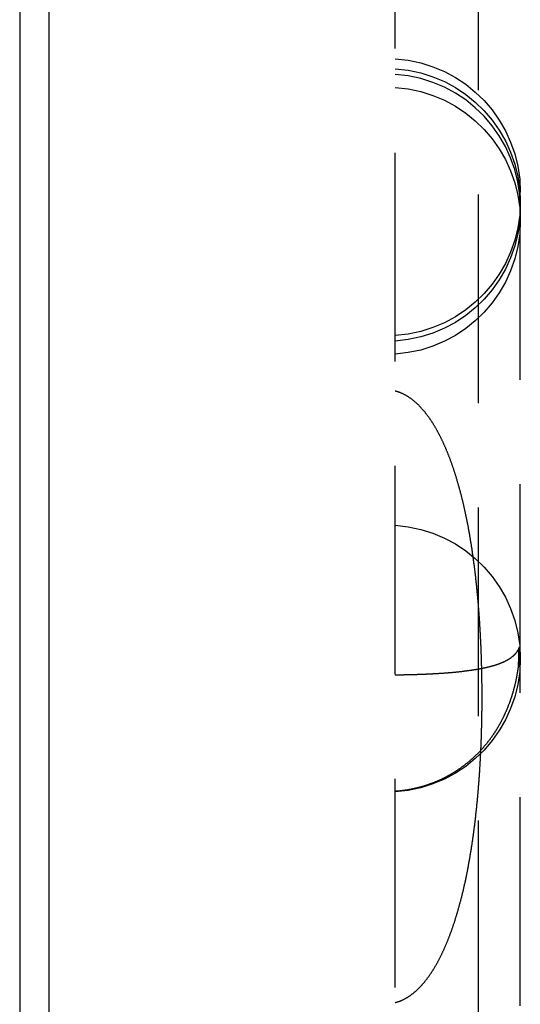
# Model space of a CAD drawing. Extents: x 430 to 917, y -2102 to 257.
# Drawn here: x 889 to 895, y -1127 to -1115 of the extents above; entities that cross this region are included whole.
import ezdxf

# ---------------------------------------------------------------- set-up
doc = ezdxf.new("R2010")
doc.units = 0
doc.header["$LTSCALE"] = 10
doc.linetypes.add('VERDECKT', pattern=[0.375, 0.25, -0.125])
doc.layers.get('0').update_dxf_attribs({"linetype": 'CONTINUOUS'})
doc.layers.add('STEMPEL', color=3, linetype='CONTINUOUS')

# ---------------------------------------------------------------- blocks, each defined once
blk = doc.blocks.new('A$C9E3BD284')
at = {"color": 1, "linetype": 'VERDECKT', "extrusion": (-2e-16, 1, -2e-16)}
for p, q in [((811.776, -455), (811.776, -305)), ((810.776, -432), (810.776, -328)), ((812.276, -383.471), (812.276, -373.721))]:
    blk.add_line(p, q, dxfattribs=at)
at = {"extrusion": (-2e-16, 1, -2e-16)}
for p, q in [((806.629, -439.69), (806.629, -320.31)), ((806.276, -322.193), (806.276, -437.807))]:
    blk.add_line(p, q, dxfattribs=at)
at = {"color": 1}
for points in [[(810.776, -383.43, 0), (810.781, -383.429, 0), (810.786, -383.427, 0), (810.792, -383.426, 0), (810.797, -383.424, 0), (810.802, -383.423, 0), (810.808, -383.421, 0), (810.813, -383.419, 0), (810.818, -383.418, 0), (810.823, -383.416, 0), (810.828, -383.414, 0), (810.834, -383.412, 0), (810.839, -383.41, 0), (810.844, -383.408, 0), (810.849, -383.406, 0), (810.854, -383.404, 0), (810.859, -383.401, 0), (810.864, -383.399, 0), (810.869, -383.397, 0), (810.874, -383.394, 0), (810.879, -383.392, 0), (810.884, -383.39, 0), (810.889, -383.387, 0), (810.893, -383.385, 0), (810.898, -383.382, 0), (810.903, -383.379, 0), (810.908, -383.377, 0), (810.913, -383.374, 0), (810.917, -383.371, 0), (810.922, -383.368, 0), (810.927, -383.365, 0), (810.931, -383.362, 0), (810.936, -383.359, 0), (810.941, -383.356, 0), (810.945, -383.353, 0), (810.95, -383.35, 0), (810.954, -383.347, 0), (810.959, -383.344, 0), (810.963, -383.341, 0), (810.968, -383.337, 0), (810.972, -383.334, 0), (810.977, -383.331, 0), (810.981, -383.327, 0), (810.985, -383.324, 0), (810.99, -383.321, 0), (810.994, -383.317, 0), (810.998, -383.314, 0), (811.003, -383.31, 0), (811.007, -383.307, 0), (811.011, -383.303, 0), (811.015, -383.299, 0), (811.019, -383.296, 0), (811.024, -383.292, 0), (811.028, -383.288, 0), (811.032, -383.285, 0), (811.036, -383.281, 0), (811.04, -383.277, 0), (811.044, -383.273, 0), (811.048, -383.27, 0), (811.052, -383.266, 0), (811.056, -383.262, 0), (811.06, -383.258, 0), (811.064, -383.254, 0), (811.068, -383.25, 0), (811.071, -383.246, 0), (811.075, -383.242, 0), (811.079, -383.238, 0), (811.083, -383.234, 0), (811.087, -383.23, 0), (811.09, -383.226, 0), (811.094, -383.222, 0), (811.098, -383.218, 0), (811.101, -383.214, 0), (811.105, -383.21, 0), (811.108, -383.206, 0), (811.112, -383.202, 0), (811.116, -383.197, 0), (811.119, -383.193, 0), (811.123, -383.189, 0), (811.126, -383.185, 0), (811.13, -383.18, 0), (811.133, -383.176, 0), (811.137, -383.172, 0), (811.14, -383.167, 0), (811.144, -383.163, 0), (811.147, -383.158, 0), (811.151, -383.154, 0), (811.154, -383.149, 0), (811.158, -383.145, 0), (811.161, -383.14, 0), (811.165, -383.135, 0), (811.168, -383.131, 0), (811.172, -383.126, 0), (811.175, -383.121, 0), (811.179, -383.116, 0), (811.182, -383.111, 0), (811.186, -383.107, 0), (811.189, -383.102, 0), (811.193, -383.097, 0), (811.196, -383.092, 0), (811.199, -383.087, 0), (811.203, -383.082, 0), (811.206, -383.077, 0), (811.21, -383.071, 0), (811.213, -383.066, 0), (811.217, -383.061, 0), (811.22, -383.056, 0), (811.223, -383.051, 0), (811.227, -383.045, 0), (811.23, -383.04, 0), (811.233, -383.035, 0), (811.237, -383.029, 0), (811.24, -383.024, 0), (811.243, -383.018, 0), (811.247, -383.013, 0), (811.25, -383.007, 0), (811.253, -383.002, 0), (811.257, -382.996, 0), (811.26, -382.991, 0), (811.263, -382.985, 0), (811.267, -382.979, 0), (811.27, -382.973, 0), (811.273, -382.968, 0), (811.276, -382.962, 0), (811.28, -382.956, 0), (811.283, -382.95, 0), (811.286, -382.944, 0), (811.289, -382.938, 0), (811.293, -382.932, 0), (811.296, -382.926, 0), (811.299, -382.92, 0), (811.302, -382.914, 0), (811.305, -382.908, 0), (811.309, -382.902, 0), (811.312, -382.896, 0), (811.315, -382.889, 0), (811.318, -382.883, 0), (811.321, -382.877, 0), (811.325, -382.87, 0), (811.328, -382.864, 0), (811.331, -382.858, 0), (811.334, -382.851, 0), (811.337, -382.845, 0), (811.34, -382.838, 0), (811.343, -382.832, 0), (811.346, -382.825, 0), (811.349, -382.818, 0), (811.353, -382.812, 0), (811.356, -382.805, 0), (811.359, -382.798, 0), (811.362, -382.792, 0), (811.365, -382.785, 0), (811.368, -382.778, 0), (811.371, -382.771, 0), (811.374, -382.764, 0), (811.377, -382.757, 0), (811.38, -382.75, 0), (811.383, -382.743, 0), (811.386, -382.736, 0), (811.389, -382.729, 0), (811.392, -382.722, 0), (811.395, -382.715, 0), (811.398, -382.708, 0), (811.401, -382.701, 0), (811.404, -382.694, 0), (811.407, -382.686, 0), (811.41, -382.679, 0), (811.413, -382.672, 0), (811.416, -382.664, 0), (811.418, -382.657, 0), (811.421, -382.649, 0), (811.424, -382.642, 0), (811.427, -382.634, 0), (811.43, -382.627, 0), (811.433, -382.619, 0), (811.436, -382.612, 0), (811.439, -382.604, 0), (811.441, -382.596, 0), (811.444, -382.589, 0), (811.447, -382.581, 0), (811.45, -382.573, 0), (811.453, -382.565, 0), (811.455, -382.558, 0), (811.458, -382.55, 0), (811.461, -382.542, 0), (811.464, -382.534, 0), (811.467, -382.526, 0), (811.469, -382.518, 0), (811.472, -382.51, 0), (811.475, -382.502, 0), (811.477, -382.494, 0), (811.48, -382.485, 0), (811.483, -382.477, 0), (811.486, -382.469, 0), (811.488, -382.461, 0), (811.491, -382.453, 0), (811.494, -382.444, 0), (811.496, -382.436, 0), (811.499, -382.428, 0), (811.501, -382.419, 0), (811.504, -382.411, 0), (811.507, -382.403, 0), (811.509, -382.394, 0), (811.512, -382.386, 0), (811.514, -382.377, 0), (811.517, -382.369, 0), (811.519, -382.36, 0), (811.522, -382.352, 0), (811.525, -382.343, 0), (811.527, -382.334, 0), (811.53, -382.326, 0), (811.532, -382.317, 0), (811.535, -382.308, 0), (811.537, -382.299, 0), (811.539, -382.291, 0), (811.542, -382.282, 0), (811.544, -382.273, 0), (811.547, -382.264, 0), (811.549, -382.255, 0), (811.552, -382.246, 0), (811.554, -382.237, 0), (811.556, -382.228, 0), (811.559, -382.219, 0), (811.561, -382.21, 0), (811.563, -382.201, 0), (811.566, -382.192, 0), (811.568, -382.183, 0), (811.57, -382.174, 0), (811.573, -382.165, 0), (811.575, -382.156, 0), (811.577, -382.146, 0), (811.58, -382.137, 0), (811.582, -382.128, 0), (811.584, -382.119, 0), (811.586, -382.109, 0), (811.589, -382.1, 0), (811.591, -382.091, 0), (811.593, -382.081, 0), (811.595, -382.072, 0), (811.598, -382.062, 0), (811.6, -382.053, 0), (811.602, -382.043, 0), (811.604, -382.034, 0), (811.606, -382.024, 0), (811.608, -382.015, 0), (811.61, -382.005, 0), (811.613, -381.995, 0), (811.615, -381.986, 0), (811.617, -381.976, 0), (811.619, -381.966, 0), (811.621, -381.957, 0), (811.623, -381.947, 0), (811.625, -381.937, 0), (811.627, -381.927, 0), (811.629, -381.917, 0), (811.631, -381.907, 0), (811.633, -381.898, 0), (811.635, -381.888, 0), (811.637, -381.878, 0), (811.639, -381.868, 0), (811.641, -381.858, 0), (811.643, -381.848, 0), (811.645, -381.838, 0), (811.647, -381.827, 0), (811.649, -381.817, 0), (811.651, -381.807, 0), (811.653, -381.797, 0), (811.655, -381.787, 0), (811.656, -381.777, 0), (811.658, -381.766, 0), (811.66, -381.756, 0), (811.662, -381.746, 0), (811.664, -381.736, 0), (811.666, -381.725, 0), (811.668, -381.715, 0), (811.669, -381.705, 0), (811.671, -381.694, 0), (811.673, -381.684, 0), (811.675, -381.673, 0), (811.676, -381.663, 0), (811.678, -381.652, 0), (811.68, -381.642, 0), (811.682, -381.631, 0), (811.683, -381.621, 0), (811.685, -381.61, 0), (811.687, -381.599, 0), (811.689, -381.589, 0), (811.69, -381.578, 0), (811.692, -381.567, 0), (811.694, -381.557, 0), (811.695, -381.546, 0), (811.697, -381.535, 0), (811.698, -381.524, 0), (811.7, -381.514, 0), (811.702, -381.503, 0), (811.703, -381.492, 0), (811.705, -381.481, 0), (811.706, -381.47, 0), (811.708, -381.459, 0), (811.71, -381.448, 0), (811.711, -381.437, 0), (811.713, -381.426, 0), (811.714, -381.415, 0), (811.716, -381.404, 0), (811.717, -381.393, 0), (811.719, -381.382, 0), (811.72, -381.371, 0), (811.722, -381.36, 0), (811.723, -381.349, 0), (811.724, -381.338, 0), (811.726, -381.327, 0), (811.727, -381.315, 0), (811.729, -381.304, 0), (811.73, -381.293, 0), (811.731, -381.282, 0), (811.733, -381.271, 0), (811.734, -381.26, 0), (811.735, -381.249, 0), (811.737, -381.238, 0), (811.738, -381.226, 0), (811.739, -381.215, 0), (811.741, -381.204, 0), (811.742, -381.193, 0), (811.743, -381.182, 0), (811.744, -381.171, 0), (811.746, -381.159, 0), (811.747, -381.148, 0), (811.748, -381.137, 0), (811.749, -381.126, 0), (811.75, -381.115, 0), (811.752, -381.104, 0), (811.753, -381.092, 0), (811.754, -381.081, 0), (811.755, -381.07, 0), (811.756, -381.059, 0), (811.757, -381.047, 0), (811.758, -381.036, 0), (811.76, -381.025, 0), (811.761, -381.014, 0), (811.762, -381.003, 0), (811.763, -380.991, 0), (811.764, -380.98, 0), (811.765, -380.969, 0), (811.766, -380.958, 0), (811.767, -380.946, 0), (811.768, -380.935, 0), (811.769, -380.924, 0), (811.77, -380.913, 0), (811.771, -380.901, 0), (811.772, -380.89, 0), (811.773, -380.879, 0), (811.774, -380.868, 0), (811.775, -380.856, 0), (811.776, -380.845, 0), (811.776, -380.834, 0), (811.777, -380.823, 0), (811.778, -380.811, 0), (811.779, -380.8, 0), (811.78, -380.789, 0), (811.781, -380.777, 0), (811.782, -380.766, 0), (811.782, -380.755, 0), (811.783, -380.744, 0), (811.784, -380.732, 0), (811.785, -380.721, 0), (811.786, -380.71, 0), (811.786, -380.699, 0), (811.787, -380.687, 0), (811.788, -380.676, 0), (811.789, -380.665, 0), (811.789, -380.653, 0), (811.79, -380.642, 0), (811.791, -380.631, 0), (811.792, -380.62, 0), (811.792, -380.608, 0), (811.793, -380.597, 0), (811.794, -380.586, 0), (811.794, -380.574, 0), (811.795, -380.563, 0), (811.796, -380.552, 0), (811.796, -380.541, 0), (811.797, -380.529, 0), (811.797, -380.518, 0), (811.798, -380.507, 0), (811.799, -380.495, 0), (811.799, -380.484, 0), (811.8, -380.473, 0), (811.8, -380.462, 0), (811.801, -380.45, 0), (811.801, -380.439, 0), (811.802, -380.428, 0), (811.803, -380.417, 0), (811.803, -380.405, 0), (811.804, -380.394, 0), (811.804, -380.383, 0), (811.805, -380.371, 0), (811.805, -380.36, 0), (811.806, -380.349, 0), (811.806, -380.338, 0), (811.806, -380.326, 0), (811.807, -380.315, 0), (811.807, -380.304, 0), (811.808, -380.293, 0), (811.808, -380.281, 0), (811.809, -380.27, 0), (811.809, -380.259, 0), (811.809, -380.247, 0), (811.81, -380.236, 0), (811.81, -380.225, 0), (811.81, -380.214, 0), (811.811, -380.202, 0), (811.811, -380.191, 0), (811.811, -380.18, 0), (811.812, -380.168, 0), (811.812, -380.157, 0), (811.812, -380.146, 0), (811.813, -380.134, 0), (811.813, -380.123, 0), (811.813, -380.112, 0), (811.814, -380.1, 0), (811.814, -380.089, 0), (811.814, -380.078, 0), (811.814, -380.067, 0), (811.815, -380.055, 0), (811.815, -380.044, 0), (811.815, -380.033, 0), (811.815, -380.021, 0), (811.815, -380.01, 0), (811.816, -379.999, 0), (811.816, -379.987, 0), (811.816, -379.976, 0), (811.816, -379.965, 0), (811.816, -379.953, 0), (811.816, -379.942, 0), (811.817, -379.931, 0), (811.817, -379.919, 0), (811.817, -379.908, 0), (811.817, -379.897, 0), (811.817, -379.885, 0), (811.817, -379.874, 0), (811.817, -379.863, 0), (811.817, -379.851, 0), (811.817, -379.84, 0), (811.817, -379.829, 0), (811.817, -379.817, 0), (811.817, -379.806, 0), (811.817, -379.795, 0), (811.817, -379.783, 0), (811.817, -379.772, 0), (811.817, -379.761, 0), (811.817, -379.749, 0), (811.817, -379.738, 0), (811.817, -379.727, 0), (811.817, -379.715, 0), (811.817, -379.704, 0), (811.817, -379.693, 0), (811.817, -379.681, 0), (811.817, -379.67, 0), (811.817, -379.659, 0), (811.817, -379.647, 0), (811.817, -379.636, 0), (811.817, -379.625, 0), (811.817, -379.613, 0), (811.816, -379.602, 0), (811.816, -379.591, 0), (811.816, -379.58, 0), (811.816, -379.568, 0), (811.816, -379.557, 0), (811.816, -379.546, 0), (811.816, -379.534, 0), (811.815, -379.523, 0), (811.815, -379.512, 0), (811.815, -379.5, 0), (811.815, -379.489, 0), (811.815, -379.478, 0), (811.814, -379.466, 0), (811.814, -379.455, 0), (811.814, -379.444, 0), (811.814, -379.433, 0), (811.813, -379.421, 0), (811.813, -379.41, 0), (811.813, -379.399, 0), (811.812, -379.387, 0), (811.812, -379.376, 0), (811.812, -379.365, 0), (811.811, -379.354, 0), (811.811, -379.342, 0), (811.811, -379.331, 0), (811.81, -379.32, 0), (811.81, -379.308, 0), (811.81, -379.297, 0), (811.809, -379.286, 0), (811.809, -379.275, 0), (811.809, -379.263, 0), (811.808, -379.252, 0), (811.808, -379.241, 0), (811.807, -379.229, 0), (811.807, -379.218, 0), (811.806, -379.207, 0), (811.806, -379.196, 0), (811.805, -379.184, 0), (811.805, -379.173, 0), (811.805, -379.162, 0), (811.804, -379.15, 0), (811.804, -379.139, 0), (811.803, -379.128, 0), (811.802, -379.116, 0), (811.802, -379.105, 0), (811.801, -379.094, 0), (811.801, -379.083, 0), (811.8, -379.071, 0), (811.8, -379.06, 0), (811.799, -379.049, 0), (811.799, -379.037, 0), (811.798, -379.026, 0), (811.797, -379.015, 0), (811.797, -379.003, 0), (811.796, -378.992, 0), (811.795, -378.981, 0), (811.795, -378.97, 0), (811.794, -378.958, 0), (811.794, -378.947, 0), (811.793, -378.936, 0), (811.792, -378.924, 0), (811.791, -378.913, 0), (811.791, -378.902, 0), (811.79, -378.891, 0), (811.789, -378.879, 0), (811.789, -378.868, 0), (811.788, -378.857, 0), (811.787, -378.845, 0), (811.786, -378.834, 0), (811.786, -378.823, 0), (811.785, -378.812, 0), (811.784, -378.8, 0), (811.783, -378.789, 0), (811.782, -378.778, 0), (811.781, -378.767, 0), (811.781, -378.755, 0), (811.78, -378.744, 0), (811.779, -378.733, 0), (811.778, -378.721, 0), (811.777, -378.71, 0), (811.776, -378.699, 0), (811.775, -378.688, 0), (811.774, -378.676, 0), (811.773, -378.665, 0), (811.773, -378.654, 0), (811.772, -378.643, 0), (811.771, -378.632, 0), (811.77, -378.62, 0), (811.769, -378.609, 0), (811.768, -378.598, 0), (811.767, -378.587, 0), (811.766, -378.575, 0), (811.765, -378.564, 0), (811.764, -378.553, 0), (811.763, -378.542, 0), (811.761, -378.531, 0), (811.76, -378.519, 0), (811.759, -378.508, 0), (811.758, -378.497, 0), (811.757, -378.486, 0), (811.756, -378.475, 0), (811.755, -378.464, 0), (811.754, -378.452, 0), (811.753, -378.441, 0), (811.751, -378.43, 0), (811.75, -378.419, 0), (811.749, -378.408, 0), (811.748, -378.397, 0), (811.747, -378.385, 0), (811.745, -378.374, 0), (811.744, -378.363, 0), (811.743, -378.352, 0), (811.742, -378.341, 0), (811.741, -378.33, 0), (811.739, -378.319, 0), (811.738, -378.308, 0), (811.737, -378.297, 0), (811.735, -378.286, 0), (811.734, -378.275, 0), (811.733, -378.264, 0), (811.731, -378.253, 0), (811.73, -378.242, 0), (811.729, -378.231, 0), (811.727, -378.221, 0), (811.726, -378.21, 0), (811.725, -378.199, 0), (811.723, -378.188, 0), (811.722, -378.178, 0), (811.72, -378.167, 0), (811.719, -378.156, 0), (811.718, -378.145, 0), (811.716, -378.135, 0), (811.715, -378.124, 0), (811.713, -378.114, 0), (811.712, -378.103, 0), (811.71, -378.092, 0), (811.709, -378.082, 0), (811.707, -378.071, 0), (811.706, -378.061, 0), (811.704, -378.05, 0), (811.703, -378.04, 0), (811.701, -378.029, 0), (811.7, -378.019, 0), (811.698, -378.009, 0), (811.697, -377.998, 0), (811.695, -377.988, 0), (811.693, -377.978, 0), (811.692, -377.967, 0), (811.69, -377.957, 0), (811.689, -377.947, 0), (811.687, -377.937, 0), (811.685, -377.926, 0), (811.684, -377.916, 0), (811.682, -377.906, 0), (811.68, -377.896, 0), (811.679, -377.886, 0), (811.677, -377.876, 0), (811.675, -377.866, 0), (811.674, -377.856, 0), (811.672, -377.846, 0), (811.67, -377.836, 0), (811.669, -377.826, 0), (811.667, -377.816, 0), (811.665, -377.806, 0), (811.663, -377.796, 0), (811.662, -377.786, 0), (811.66, -377.776, 0), (811.658, -377.766, 0), (811.656, -377.756, 0), (811.654, -377.747, 0), (811.653, -377.737, 0), (811.651, -377.727, 0), (811.649, -377.717, 0), (811.647, -377.708, 0), (811.645, -377.698, 0), (811.643, -377.688, 0), (811.641, -377.679, 0), (811.64, -377.669, 0), (811.638, -377.66, 0), (811.636, -377.65, 0), (811.634, -377.64, 0), (811.632, -377.631, 0), (811.63, -377.621, 0), (811.628, -377.612, 0), (811.626, -377.603, 0), (811.624, -377.593, 0), (811.622, -377.584, 0), (811.62, -377.574, 0), (811.618, -377.565, 0), (811.616, -377.556, 0), (811.614, -377.546, 0), (811.612, -377.537, 0), (811.61, -377.528, 0), (811.608, -377.519, 0), (811.606, -377.509, 0), (811.604, -377.5, 0), (811.602, -377.491, 0), (811.6, -377.482, 0), (811.598, -377.473, 0), (811.595, -377.464, 0), (811.593, -377.455, 0), (811.591, -377.446, 0), (811.589, -377.437, 0), (811.587, -377.428, 0), (811.585, -377.419, 0), (811.583, -377.41, 0), (811.58, -377.401, 0), (811.578, -377.392, 0), (811.576, -377.383, 0), (811.574, -377.374, 0), (811.572, -377.365, 0), (811.569, -377.357, 0), (811.567, -377.348, 0), (811.565, -377.339, 0), (811.563, -377.33, 0), (811.56, -377.322, 0), (811.558, -377.313, 0), (811.556, -377.304, 0), (811.554, -377.296, 0), (811.551, -377.287, 0), (811.549, -377.278, 0), (811.547, -377.27, 0), (811.544, -377.261, 0), (811.542, -377.253, 0), (811.539, -377.244, 0), (811.537, -377.236, 0), (811.535, -377.228, 0), (811.532, -377.219, 0), (811.53, -377.211, 0), (811.528, -377.202, 0), (811.525, -377.194, 0), (811.523, -377.186, 0), (811.52, -377.178, 0), (811.518, -377.169, 0), (811.515, -377.161, 0), (811.513, -377.153, 0), (811.51, -377.145, 0), (811.508, -377.137, 0), (811.506, -377.129, 0), (811.503, -377.121, 0), (811.501, -377.113, 0), (811.498, -377.105, 0), (811.495, -377.097, 0), (811.493, -377.089, 0), (811.49, -377.081, 0), (811.488, -377.073, 0), (811.485, -377.065, 0), (811.483, -377.057, 0), (811.48, -377.049, 0), (811.478, -377.042, 0), (811.475, -377.034, 0), (811.472, -377.026, 0), (811.47, -377.019, 0), (811.467, -377.011, 0), (811.465, -377.003, 0), (811.462, -376.996, 0), (811.459, -376.988, 0), (811.457, -376.981, 0), (811.454, -376.973, 0), (811.451, -376.966, 0), (811.449, -376.958, 0), (811.446, -376.951, 0), (811.443, -376.943, 0), (811.441, -376.936, 0), (811.438, -376.929, 0), (811.435, -376.921, 0), (811.432, -376.914, 0), (811.43, -376.907, 0), (811.427, -376.9, 0), (811.424, -376.893, 0), (811.421, -376.885, 0), (811.419, -376.878, 0), (811.416, -376.871, 0), (811.413, -376.864, 0), (811.41, -376.857, 0), (811.407, -376.85, 0), (811.405, -376.843, 0), (811.402, -376.836, 0), (811.399, -376.829, 0), (811.396, -376.823, 0), (811.393, -376.816, 0), (811.39, -376.809, 0), (811.388, -376.802, 0), (811.385, -376.795, 0), (811.382, -376.789, 0), (811.379, -376.782, 0), (811.376, -376.775, 0), (811.373, -376.769, 0), (811.37, -376.762, 0), (811.367, -376.755, 0), (811.364, -376.749, 0), (811.361, -376.742, 0), (811.358, -376.736, 0), (811.356, -376.729, 0), (811.353, -376.723, 0), (811.35, -376.717, 0), (811.347, -376.71, 0), (811.344, -376.704, 0), (811.341, -376.698, 0), (811.338, -376.691, 0), (811.335, -376.685, 0), (811.332, -376.679, 0), (811.329, -376.673, 0), (811.326, -376.667, 0), (811.323, -376.661, 0), (811.319, -376.654, 0), (811.316, -376.648, 0), (811.313, -376.642, 0), (811.31, -376.636, 0), (811.307, -376.63, 0), (811.304, -376.624, 0), (811.301, -376.619, 0), (811.298, -376.613, 0), (811.295, -376.607, 0), (811.292, -376.601, 0), (811.289, -376.595, 0), (811.285, -376.589, 0), (811.282, -376.584, 0), (811.279, -376.578, 0), (811.276, -376.572, 0), (811.273, -376.567, 0), (811.27, -376.561, 0), (811.266, -376.556, 0), (811.263, -376.55, 0), (811.26, -376.545, 0), (811.257, -376.539, 0), (811.254, -376.534, 0), (811.25, -376.528, 0), (811.247, -376.523, 0), (811.244, -376.518, 0), (811.241, -376.512, 0), (811.237, -376.507, 0), (811.234, -376.502, 0), (811.231, -376.496, 0), (811.228, -376.491, 0), (811.224, -376.486, 0), (811.221, -376.481, 0), (811.218, -376.476, 0), (811.214, -376.47, 0), (811.211, -376.465, 0), (811.207, -376.46, 0), (811.204, -376.455, 0), (811.201, -376.45, 0), (811.197, -376.445, 0), (811.194, -376.44, 0), (811.19, -376.434, 0), (811.186, -376.429, 0), (811.183, -376.424, 0), (811.179, -376.419, 0), (811.176, -376.414, 0), (811.172, -376.409, 0), (811.168, -376.404, 0), (811.164, -376.399, 0), (811.161, -376.394, 0), (811.157, -376.389, 0), (811.153, -376.384, 0), (811.149, -376.379, 0), (811.145, -376.374, 0), (811.141, -376.369, 0), (811.138, -376.364, 0), (811.134, -376.359, 0), (811.13, -376.354, 0), (811.126, -376.35, 0), (811.122, -376.345, 0), (811.118, -376.34, 0), (811.113, -376.335, 0), (811.109, -376.33, 0), (811.105, -376.326, 0), (811.101, -376.321, 0), (811.097, -376.316, 0), (811.093, -376.312, 0), (811.089, -376.307, 0), (811.084, -376.302, 0), (811.08, -376.298, 0), (811.076, -376.293, 0), (811.071, -376.289, 0), (811.067, -376.284, 0), (811.063, -376.28, 0), (811.058, -376.275, 0), (811.054, -376.271, 0), (811.049, -376.267, 0), (811.045, -376.262, 0), (811.04, -376.258, 0), (811.036, -376.254, 0), (811.031, -376.25, 0), (811.027, -376.246, 0), (811.022, -376.241, 0), (811.017, -376.237, 0), (811.013, -376.233, 0), (811.008, -376.229, 0), (811.003, -376.225, 0), (810.999, -376.221, 0), (810.994, -376.218, 0), (810.989, -376.214, 0), (810.984, -376.21, 0), (810.979, -376.206, 0), (810.974, -376.202, 0), (810.969, -376.199, 0), (810.964, -376.195, 0), (810.959, -376.191, 0), (810.954, -376.188, 0), (810.949, -376.184, 0), (810.944, -376.181, 0), (810.939, -376.177, 0), (810.934, -376.174, 0), (810.928, -376.171, 0), (810.923, -376.168, 0), (810.918, -376.164, 0), (810.913, -376.161, 0), (810.907, -376.158, 0), (810.902, -376.155, 0), (810.896, -376.152, 0), (810.891, -376.149, 0), (810.885, -376.146, 0), (810.88, -376.143, 0), (810.874, -376.141, 0), (810.869, -376.138, 0), (810.863, -376.135, 0), (810.857, -376.133, 0), (810.852, -376.13, 0), (810.846, -376.128, 0), (810.84, -376.126, 0), (810.835, -376.123, 0), (810.829, -376.121, 0), (810.823, -376.119, 0), (810.817, -376.117, 0), (810.811, -376.115, 0), (810.805, -376.113, 0), (810.799, -376.111, 0), (810.794, -376.11, 0), (810.788, -376.108, 0), (810.782, -376.106, 0), (810.776, -376.105, 0)], [(812.261, -379.175, 0), (812.26, -379.177, 0), (812.26, -379.179, 0), (812.259, -379.18, 0), (812.258, -379.182, 0), (812.257, -379.184, 0), (812.257, -379.186, 0), (812.256, -379.188, 0), (812.255, -379.189, 0), (812.255, -379.191, 0), (812.254, -379.193, 0), (812.253, -379.195, 0), (812.252, -379.196, 0), (812.251, -379.198, 0), (812.25, -379.2, 0), (812.25, -379.202, 0), (812.249, -379.203, 0), (812.248, -379.205, 0), (812.247, -379.207, 0), (812.246, -379.208, 0), (812.245, -379.21, 0), (812.244, -379.212, 0), (812.243, -379.214, 0), (812.242, -379.215, 0), (812.241, -379.217, 0), (812.24, -379.219, 0), (812.239, -379.22, 0), (812.238, -379.222, 0), (812.237, -379.224, 0), (812.236, -379.225, 0), (812.235, -379.227, 0), (812.234, -379.229, 0), (812.233, -379.23, 0), (812.232, -379.232, 0), (812.231, -379.234, 0), (812.229, -379.235, 0), (812.228, -379.237, 0), (812.227, -379.238, 0), (812.226, -379.24, 0), (812.225, -379.242, 0), (812.223, -379.243, 0), (812.222, -379.245, 0), (812.221, -379.246, 0), (812.22, -379.248, 0), (812.218, -379.25, 0), (812.217, -379.251, 0), (812.216, -379.253, 0), (812.214, -379.254, 0), (812.213, -379.256, 0), (812.212, -379.257, 0), (812.21, -379.259, 0), (812.209, -379.26, 0), (812.207, -379.262, 0), (812.206, -379.263, 0), (812.204, -379.265, 0), (812.203, -379.267, 0), (812.201, -379.268, 0), (812.2, -379.27, 0), (812.198, -379.271, 0), (812.197, -379.273, 0), (812.195, -379.274, 0), (812.194, -379.275, 0), (812.192, -379.277, 0), (812.191, -379.278, 0), (812.189, -379.28, 0), (812.187, -379.281, 0), (812.186, -379.283, 0), (812.184, -379.284, 0), (812.182, -379.286, 0), (812.181, -379.287, 0), (812.179, -379.289, 0), (812.177, -379.29, 0), (812.175, -379.291, 0), (812.174, -379.293, 0), (812.172, -379.294, 0), (812.17, -379.296, 0), (812.168, -379.297, 0), (812.166, -379.298, 0), (812.164, -379.3, 0), (812.163, -379.301, 0), (812.161, -379.303, 0), (812.159, -379.304, 0), (812.157, -379.305, 0), (812.155, -379.307, 0), (812.153, -379.308, 0), (812.151, -379.309, 0), (812.149, -379.311, 0), (812.147, -379.312, 0), (812.145, -379.314, 0), (812.143, -379.315, 0), (812.141, -379.316, 0), (812.139, -379.318, 0), (812.137, -379.319, 0), (812.135, -379.32, 0), (812.132, -379.321, 0), (812.13, -379.323, 0), (812.128, -379.324, 0), (812.126, -379.325, 0), (812.124, -379.327, 0), (812.121, -379.328, 0), (812.119, -379.329, 0), (812.117, -379.33, 0), (812.115, -379.332, 0), (812.112, -379.333, 0), (812.11, -379.334, 0), (812.108, -379.336, 0), (812.105, -379.337, 0), (812.103, -379.338, 0), (812.101, -379.339, 0), (812.098, -379.34, 0), (812.096, -379.342, 0), (812.093, -379.343, 0), (812.091, -379.344, 0), (812.089, -379.345, 0), (812.086, -379.347, 0), (812.084, -379.348, 0), (812.081, -379.349, 0), (812.078, -379.35, 0), (812.076, -379.351, 0), (812.073, -379.352, 0), (812.071, -379.354, 0), (812.068, -379.355, 0), (812.065, -379.356, 0), (812.063, -379.357, 0), (812.06, -379.358, 0), (812.057, -379.359, 0), (812.055, -379.361, 0), (812.052, -379.362, 0), (812.049, -379.363, 0), (812.046, -379.364, 0), (812.044, -379.365, 0), (812.041, -379.366, 0), (812.038, -379.367, 0), (812.035, -379.369, 0), (812.032, -379.37, 0), (812.029, -379.371, 0), (812.027, -379.372, 0), (812.024, -379.373, 0), (812.021, -379.374, 0), (812.018, -379.375, 0), (812.015, -379.376, 0), (812.012, -379.377, 0), (812.009, -379.378, 0), (812.006, -379.379, 0), (812.003, -379.38, 0), (812, -379.381, 0), (811.997, -379.383, 0), (811.993, -379.384, 0), (811.99, -379.385, 0), (811.987, -379.386, 0), (811.984, -379.387, 0), (811.981, -379.388, 0), (811.978, -379.389, 0), (811.974, -379.39, 0), (811.971, -379.391, 0), (811.968, -379.392, 0), (811.965, -379.393, 0), (811.961, -379.394, 0), (811.958, -379.395, 0), (811.955, -379.396, 0), (811.951, -379.397, 0), (811.948, -379.398, 0), (811.945, -379.399, 0), (811.941, -379.4, 0), (811.938, -379.401, 0), (811.934, -379.402, 0), (811.931, -379.402, 0), (811.927, -379.403, 0), (811.924, -379.404, 0), (811.92, -379.405, 0), (811.917, -379.406, 0), (811.913, -379.407, 0), (811.91, -379.408, 0), (811.906, -379.409, 0), (811.903, -379.41, 0), (811.899, -379.411, 0), (811.895, -379.412, 0), (811.892, -379.413, 0), (811.888, -379.414, 0), (811.884, -379.414, 0), (811.88, -379.415, 0), (811.877, -379.416, 0), (811.873, -379.417, 0), (811.869, -379.418, 0), (811.865, -379.419, 0), (811.862, -379.42, 0), (811.858, -379.42, 0), (811.854, -379.421, 0), (811.85, -379.422, 0), (811.846, -379.423, 0), (811.842, -379.424, 0), (811.838, -379.425, 0), (811.834, -379.426, 0), (811.83, -379.426, 0), (811.826, -379.427, 0), (811.822, -379.428, 0), (811.818, -379.429, 0), (811.814, -379.43, 0), (811.81, -379.43, 0), (811.806, -379.431, 0), (811.802, -379.432, 0), (811.798, -379.433, 0), (811.794, -379.434, 0), (811.79, -379.434, 0), (811.785, -379.435, 0), (811.781, -379.436, 0), (811.777, -379.437, 0), (811.773, -379.437, 0), (811.768, -379.438, 0), (811.764, -379.439, 0), (811.76, -379.44, 0), (811.756, -379.44, 0), (811.751, -379.441, 0), (811.747, -379.442, 0), (811.742, -379.443, 0), (811.738, -379.443, 0), (811.734, -379.444, 0), (811.729, -379.445, 0), (811.725, -379.445, 0), (811.72, -379.446, 0), (811.716, -379.447, 0), (811.711, -379.448, 0), (811.707, -379.448, 0), (811.702, -379.449, 0), (811.698, -379.45, 0), (811.693, -379.45, 0), (811.689, -379.451, 0), (811.684, -379.452, 0), (811.679, -379.452, 0), (811.675, -379.453, 0), (811.67, -379.454, 0), (811.665, -379.454, 0), (811.66, -379.455, 0), (811.656, -379.456, 0), (811.651, -379.456, 0), (811.646, -379.457, 0), (811.641, -379.458, 0), (811.637, -379.458, 0), (811.632, -379.459, 0), (811.627, -379.459, 0), (811.622, -379.46, 0), (811.617, -379.461, 0), (811.612, -379.461, 0), (811.607, -379.462, 0), (811.602, -379.462, 0), (811.597, -379.463, 0), (811.592, -379.464, 0), (811.587, -379.464, 0), (811.582, -379.465, 0), (811.577, -379.465, 0), (811.572, -379.466, 0), (811.567, -379.467, 0), (811.562, -379.467, 0), (811.557, -379.468, 0), (811.552, -379.468, 0), (811.547, -379.469, 0), (811.542, -379.469, 0), (811.536, -379.47, 0), (811.531, -379.47, 0), (811.526, -379.471, 0), (811.521, -379.471, 0), (811.516, -379.472, 0), (811.51, -379.473, 0), (811.505, -379.473, 0), (811.5, -379.474, 0), (811.495, -379.474, 0), (811.489, -379.475, 0), (811.484, -379.475, 0), (811.479, -379.476, 0), (811.473, -379.476, 0), (811.468, -379.477, 0), (811.462, -379.477, 0), (811.457, -379.478, 0), (811.452, -379.478, 0), (811.446, -379.478, 0), (811.441, -379.479, 0), (811.435, -379.479, 0), (811.43, -379.48, 0), (811.424, -379.48, 0), (811.419, -379.481, 0), (811.413, -379.481, 0), (811.408, -379.482, 0), (811.402, -379.482, 0), (811.396, -379.483, 0), (811.391, -379.483, 0), (811.385, -379.483, 0), (811.38, -379.484, 0), (811.374, -379.484, 0), (811.368, -379.485, 0), (811.363, -379.485, 0), (811.357, -379.486, 0), (811.351, -379.486, 0), (811.345, -379.486, 0), (811.34, -379.487, 0), (811.334, -379.487, 0), (811.328, -379.487, 0), (811.322, -379.488, 0), (811.317, -379.488, 0), (811.311, -379.489, 0), (811.305, -379.489, 0), (811.299, -379.489, 0), (811.293, -379.49, 0), (811.287, -379.49, 0), (811.281, -379.49, 0), (811.276, -379.491, 0), (811.27, -379.491, 0), (811.264, -379.492, 0), (811.258, -379.492, 0), (811.252, -379.492, 0), (811.246, -379.493, 0), (811.24, -379.493, 0), (811.234, -379.493, 0), (811.228, -379.493, 0), (811.222, -379.494, 0), (811.216, -379.494, 0), (811.21, -379.494, 0), (811.203, -379.495, 0), (811.197, -379.495, 0), (811.191, -379.495, 0), (811.185, -379.496, 0), (811.179, -379.496, 0), (811.173, -379.496, 0), (811.167, -379.497, 0), (811.161, -379.497, 0), (811.154, -379.497, 0), (811.148, -379.497, 0), (811.142, -379.498, 0), (811.136, -379.498, 0), (811.129, -379.498, 0), (811.123, -379.498, 0), (811.117, -379.499, 0), (811.111, -379.499, 0), (811.104, -379.499, 0), (811.098, -379.499, 0), (811.092, -379.5, 0), (811.086, -379.5, 0), (811.079, -379.5, 0), (811.073, -379.5, 0), (811.067, -379.501, 0), (811.06, -379.501, 0), (811.054, -379.501, 0), (811.048, -379.501, 0), (811.041, -379.501, 0), (811.035, -379.502, 0), (811.029, -379.502, 0), (811.022, -379.502, 0), (811.016, -379.502, 0), (811.01, -379.502, 0), (811.003, -379.503, 0), (810.997, -379.503, 0), (810.99, -379.503, 0), (810.984, -379.503, 0), (810.978, -379.503, 0), (810.971, -379.503, 0), (810.965, -379.504, 0), (810.958, -379.504, 0), (810.952, -379.504, 0), (810.945, -379.504, 0), (810.939, -379.504, 0), (810.933, -379.504, 0), (810.926, -379.505, 0), (810.92, -379.505, 0), (810.913, -379.505, 0), (810.907, -379.505, 0), (810.9, -379.505, 0), (810.894, -379.505, 0), (810.887, -379.505, 0), (810.881, -379.505, 0), (810.874, -379.506, 0), (810.868, -379.506, 0), (810.861, -379.506, 0), (810.854, -379.506, 0), (810.848, -379.506, 0), (810.841, -379.506, 0), (810.835, -379.506, 0), (810.828, -379.506, 0), (810.822, -379.506, 0), (810.815, -379.506, 0), (810.809, -379.506, 0), (810.802, -379.507, 0), (810.795, -379.507, 0), (810.789, -379.507, 0), (810.782, -379.507, 0), (810.776, -379.507, 0)], [(812.252, -379.42, 0), (812.253, -379.418, 0), (812.253, -379.417, 0), (812.253, -379.416, 0), (812.253, -379.414, 0), (812.253, -379.413, 0), (812.253, -379.412, 0), (812.253, -379.41, 0), (812.253, -379.409, 0), (812.253, -379.408, 0), (812.253, -379.407, 0), (812.253, -379.405, 0), (812.253, -379.404, 0), (812.254, -379.403, 0), (812.254, -379.401, 0), (812.254, -379.4, 0), (812.254, -379.399, 0), (812.254, -379.397, 0), (812.254, -379.396, 0), (812.254, -379.395, 0), (812.254, -379.393, 0), (812.254, -379.392, 0), (812.254, -379.391, 0), (812.254, -379.39, 0), (812.254, -379.388, 0), (812.254, -379.387, 0), (812.255, -379.386, 0), (812.255, -379.384, 0), (812.255, -379.383, 0), (812.255, -379.382, 0), (812.255, -379.38, 0), (812.255, -379.379, 0), (812.255, -379.378, 0), (812.255, -379.377, 0), (812.255, -379.375, 0), (812.255, -379.374, 0), (812.255, -379.373, 0), (812.255, -379.371, 0), (812.255, -379.37, 0), (812.255, -379.369, 0), (812.256, -379.367, 0), (812.256, -379.366, 0), (812.256, -379.365, 0), (812.256, -379.363, 0), (812.256, -379.362, 0), (812.256, -379.361, 0), (812.256, -379.36, 0), (812.256, -379.358, 0), (812.256, -379.357, 0), (812.256, -379.356, 0), (812.256, -379.354, 0), (812.256, -379.353, 0), (812.256, -379.352, 0), (812.256, -379.351, 0), (812.256, -379.349, 0), (812.256, -379.348, 0), (812.257, -379.347, 0), (812.257, -379.345, 0), (812.257, -379.344, 0), (812.257, -379.343, 0), (812.257, -379.341, 0), (812.257, -379.34, 0), (812.257, -379.339, 0), (812.257, -379.338, 0), (812.257, -379.336, 0), (812.257, -379.335, 0), (812.257, -379.334, 0), (812.257, -379.332, 0), (812.257, -379.331, 0), (812.257, -379.33, 0), (812.257, -379.329, 0), (812.257, -379.327, 0), (812.257, -379.326, 0), (812.257, -379.325, 0), (812.258, -379.323, 0), (812.258, -379.322, 0), (812.258, -379.321, 0), (812.258, -379.319, 0), (812.258, -379.318, 0), (812.258, -379.317, 0), (812.258, -379.316, 0), (812.258, -379.314, 0), (812.258, -379.313, 0), (812.258, -379.312, 0), (812.258, -379.31, 0), (812.258, -379.309, 0), (812.258, -379.308, 0), (812.258, -379.307, 0), (812.258, -379.305, 0), (812.258, -379.304, 0), (812.258, -379.303, 0), (812.258, -379.301, 0), (812.258, -379.3, 0), (812.258, -379.299, 0), (812.258, -379.298, 0), (812.258, -379.296, 0), (812.259, -379.295, 0), (812.259, -379.294, 0), (812.259, -379.292, 0), (812.259, -379.291, 0), (812.259, -379.29, 0), (812.259, -379.289, 0), (812.259, -379.287, 0), (812.259, -379.286, 0), (812.259, -379.285, 0), (812.259, -379.283, 0), (812.259, -379.282, 0), (812.259, -379.281, 0), (812.259, -379.28, 0), (812.259, -379.278, 0), (812.259, -379.277, 0), (812.259, -379.276, 0), (812.259, -379.275, 0), (812.259, -379.273, 0), (812.259, -379.272, 0), (812.259, -379.271, 0), (812.259, -379.269, 0), (812.259, -379.268, 0), (812.259, -379.267, 0), (812.259, -379.266, 0), (812.259, -379.264, 0), (812.259, -379.263, 0), (812.259, -379.262, 0), (812.259, -379.261, 0), (812.26, -379.259, 0), (812.26, -379.258, 0), (812.26, -379.257, 0), (812.26, -379.255, 0), (812.26, -379.254, 0), (812.26, -379.253, 0), (812.26, -379.252, 0), (812.26, -379.25, 0), (812.26, -379.249, 0), (812.26, -379.248, 0), (812.26, -379.247, 0), (812.26, -379.245, 0), (812.26, -379.244, 0), (812.26, -379.243, 0), (812.26, -379.241, 0), (812.26, -379.24, 0), (812.26, -379.239, 0), (812.26, -379.238, 0), (812.26, -379.236, 0), (812.26, -379.235, 0), (812.26, -379.234, 0), (812.26, -379.233, 0), (812.26, -379.231, 0), (812.26, -379.23, 0), (812.26, -379.229, 0), (812.26, -379.228, 0), (812.26, -379.226, 0), (812.26, -379.225, 0), (812.26, -379.224, 0), (812.26, -379.223, 0), (812.26, -379.221, 0), (812.26, -379.22, 0), (812.26, -379.219, 0), (812.26, -379.217, 0), (812.26, -379.216, 0), (812.26, -379.215, 0), (812.26, -379.214, 0), (812.26, -379.212, 0), (812.26, -379.211, 0), (812.26, -379.21, 0), (812.26, -379.209, 0), (812.26, -379.207, 0), (812.261, -379.206, 0), (812.261, -379.205, 0), (812.261, -379.204, 0), (812.261, -379.202, 0), (812.261, -379.201, 0), (812.261, -379.2, 0), (812.261, -379.199, 0), (812.261, -379.197, 0), (812.261, -379.196, 0), (812.261, -379.195, 0), (812.261, -379.194, 0), (812.261, -379.192, 0), (812.261, -379.191, 0), (812.261, -379.19, 0), (812.261, -379.189, 0), (812.261, -379.187, 0), (812.261, -379.186, 0), (812.261, -379.185, 0), (812.261, -379.184, 0), (812.261, -379.182, 0), (812.261, -379.181, 0), (812.261, -379.18, 0), (812.261, -379.179, 0), (812.261, -379.177, 0), (812.261, -379.176, 0), (812.261, -379.175, 0)], [(810.776, -380.896, 0), (810.782, -380.896, 0), (810.788, -380.895, 0), (810.794, -380.895, 0), (810.8, -380.894, 0), (810.806, -380.894, 0), (810.813, -380.893, 0), (810.819, -380.893, 0), (810.825, -380.892, 0), (810.831, -380.892, 0), (810.837, -380.891, 0), (810.843, -380.89, 0), (810.849, -380.89, 0), (810.856, -380.889, 0), (810.862, -380.888, 0), (810.868, -380.887, 0), (810.874, -380.887, 0), (810.88, -380.886, 0), (810.886, -380.885, 0), (810.892, -380.884, 0), (810.898, -380.883, 0), (810.904, -380.882, 0), (810.91, -380.881, 0), (810.916, -380.881, 0), (810.922, -380.88, 0), (810.929, -380.879, 0), (810.935, -380.878, 0), (810.941, -380.876, 0), (810.947, -380.875, 0), (810.953, -380.874, 0), (810.959, -380.873, 0), (810.965, -380.872, 0), (810.971, -380.871, 0), (810.977, -380.87, 0), (810.983, -380.868, 0), (810.989, -380.867, 0), (810.995, -380.866, 0), (811.001, -380.865, 0), (811.007, -380.863, 0), (811.013, -380.862, 0), (811.019, -380.861, 0), (811.025, -380.859, 0), (811.031, -380.858, 0), (811.037, -380.857, 0), (811.043, -380.855, 0), (811.049, -380.854, 0), (811.055, -380.852, 0), (811.06, -380.851, 0), (811.066, -380.849, 0), (811.072, -380.847, 0), (811.078, -380.846, 0), (811.084, -380.844, 0), (811.09, -380.843, 0), (811.096, -380.841, 0), (811.102, -380.839, 0), (811.108, -380.838, 0), (811.114, -380.836, 0), (811.119, -380.834, 0), (811.125, -380.832, 0), (811.131, -380.83, 0), (811.137, -380.829, 0), (811.143, -380.827, 0), (811.149, -380.825, 0), (811.154, -380.823, 0), (811.16, -380.821, 0), (811.166, -380.819, 0), (811.172, -380.817, 0), (811.178, -380.815, 0), (811.183, -380.813, 0), (811.189, -380.811, 0), (811.195, -380.809, 0), (811.201, -380.807, 0), (811.206, -380.805, 0), (811.212, -380.803, 0), (811.218, -380.801, 0), (811.224, -380.799, 0), (811.229, -380.796, 0), (811.235, -380.794, 0), (811.241, -380.792, 0), (811.246, -380.79, 0), (811.252, -380.787, 0), (811.257, -380.785, 0), (811.263, -380.783, 0), (811.269, -380.78, 0), (811.274, -380.778, 0), (811.28, -380.776, 0), (811.285, -380.773, 0), (811.291, -380.771, 0), (811.297, -380.768, 0), (811.302, -380.766, 0), (811.308, -380.764, 0), (811.313, -380.761, 0), (811.319, -380.759, 0), (811.324, -380.756, 0), (811.33, -380.753, 0), (811.335, -380.751, 0), (811.34, -380.748, 0), (811.346, -380.746, 0), (811.351, -380.743, 0), (811.357, -380.74, 0), (811.362, -380.738, 0), (811.367, -380.735, 0), (811.373, -380.732, 0), (811.378, -380.729, 0), (811.384, -380.727, 0), (811.389, -380.724, 0), (811.394, -380.721, 0), (811.399, -380.718, 0), (811.405, -380.715, 0), (811.41, -380.713, 0), (811.415, -380.71, 0), (811.421, -380.707, 0), (811.426, -380.704, 0), (811.431, -380.701, 0), (811.436, -380.698, 0), (811.441, -380.695, 0), (811.447, -380.692, 0), (811.452, -380.689, 0), (811.457, -380.686, 0), (811.462, -380.683, 0), (811.467, -380.68, 0), (811.472, -380.677, 0), (811.477, -380.674, 0), (811.482, -380.67, 0), (811.488, -380.667, 0), (811.493, -380.664, 0), (811.498, -380.661, 0), (811.503, -380.658, 0), (811.508, -380.655, 0), (811.513, -380.651, 0), (811.518, -380.648, 0), (811.523, -380.645, 0), (811.528, -380.641, 0), (811.533, -380.638, 0), (811.537, -380.635, 0), (811.542, -380.631, 0), (811.547, -380.628, 0), (811.552, -380.625, 0), (811.557, -380.621, 0), (811.562, -380.618, 0), (811.567, -380.614, 0), (811.572, -380.611, 0), (811.576, -380.607, 0), (811.581, -380.604, 0), (811.586, -380.6, 0), (811.591, -380.597, 0), (811.596, -380.593, 0), (811.6, -380.59, 0), (811.605, -380.586, 0), (811.61, -380.583, 0), (811.614, -380.579, 0), (811.619, -380.575, 0), (811.624, -380.572, 0), (811.628, -380.568, 0), (811.633, -380.564, 0), (811.638, -380.561, 0), (811.642, -380.557, 0), (811.647, -380.553, 0), (811.652, -380.549, 0), (811.656, -380.546, 0), (811.661, -380.542, 0), (811.665, -380.538, 0), (811.67, -380.534, 0), (811.674, -380.53, 0), (811.679, -380.526, 0), (811.683, -380.523, 0), (811.688, -380.519, 0), (811.692, -380.515, 0), (811.696, -380.511, 0), (811.701, -380.507, 0), (811.705, -380.503, 0), (811.71, -380.499, 0), (811.714, -380.495, 0), (811.718, -380.491, 0), (811.723, -380.487, 0), (811.727, -380.483, 0), (811.731, -380.479, 0), (811.735, -380.475, 0), (811.74, -380.471, 0), (811.744, -380.467, 0), (811.748, -380.463, 0), (811.752, -380.459, 0), (811.757, -380.455, 0), (811.761, -380.45, 0), (811.765, -380.446, 0), (811.769, -380.442, 0), (811.773, -380.438, 0), (811.777, -380.434, 0), (811.781, -380.43, 0), (811.785, -380.425, 0), (811.789, -380.421, 0), (811.793, -380.417, 0), (811.797, -380.413, 0), (811.801, -380.408, 0), (811.805, -380.404, 0), (811.809, -380.4, 0), (811.813, -380.395, 0), (811.817, -380.391, 0), (811.821, -380.387, 0), (811.825, -380.382, 0), (811.829, -380.378, 0), (811.833, -380.374, 0), (811.837, -380.369, 0), (811.84, -380.365, 0), (811.844, -380.36, 0), (811.848, -380.356, 0), (811.852, -380.352, 0), (811.855, -380.347, 0), (811.859, -380.343, 0), (811.863, -380.338, 0), (811.867, -380.334, 0), (811.87, -380.329, 0), (811.874, -380.325, 0), (811.878, -380.32, 0), (811.881, -380.316, 0), (811.885, -380.311, 0), (811.888, -380.307, 0), (811.892, -380.302, 0), (811.896, -380.297, 0), (811.899, -380.293, 0), (811.903, -380.288, 0), (811.906, -380.284, 0), (811.91, -380.279, 0), (811.913, -380.274, 0), (811.917, -380.27, 0), (811.92, -380.265, 0), (811.924, -380.26, 0), (811.927, -380.256, 0), (811.93, -380.251, 0), (811.934, -380.246, 0), (811.937, -380.241, 0), (811.94, -380.237, 0), (811.944, -380.232, 0), (811.947, -380.227, 0), (811.95, -380.222, 0), (811.954, -380.218, 0), (811.957, -380.213, 0), (811.96, -380.208, 0), (811.963, -380.203, 0), (811.967, -380.198, 0), (811.97, -380.193, 0), (811.973, -380.189, 0), (811.976, -380.184, 0), (811.979, -380.179, 0), (811.982, -380.174, 0), (811.985, -380.169, 0), (811.989, -380.164, 0), (811.992, -380.159, 0), (811.995, -380.154, 0), (811.998, -380.149, 0), (812.001, -380.144, 0), (812.004, -380.139, 0), (812.007, -380.134, 0), (812.01, -380.129, 0), (812.013, -380.124, 0), (812.016, -380.119, 0), (812.019, -380.114, 0), (812.021, -380.109, 0), (812.024, -380.104, 0), (812.027, -380.099, 0), (812.03, -380.094, 0), (812.033, -380.089, 0), (812.036, -380.084, 0), (812.038, -380.079, 0), (812.041, -380.074, 0), (812.044, -380.069, 0), (812.047, -380.064, 0), (812.05, -380.059, 0), (812.052, -380.054, 0), (812.055, -380.048, 0), (812.058, -380.043, 0), (812.06, -380.038, 0), (812.063, -380.033, 0), (812.066, -380.028, 0), (812.068, -380.023, 0), (812.071, -380.018, 0), (812.073, -380.012, 0), (812.076, -380.007, 0), (812.078, -380.002, 0), (812.081, -379.997, 0), (812.083, -379.992, 0), (812.086, -379.986, 0), (812.088, -379.981, 0), (812.091, -379.976, 0), (812.093, -379.971, 0), (812.096, -379.965, 0), (812.098, -379.96, 0), (812.1, -379.955, 0), (812.103, -379.949, 0), (812.105, -379.944, 0), (812.107, -379.939, 0), (812.11, -379.934, 0), (812.112, -379.928, 0), (812.114, -379.923, 0), (812.117, -379.918, 0), (812.119, -379.912, 0), (812.121, -379.907, 0), (812.123, -379.902, 0), (812.126, -379.896, 0), (812.128, -379.891, 0), (812.13, -379.886, 0), (812.132, -379.88, 0), (812.134, -379.875, 0), (812.136, -379.869, 0), (812.138, -379.864, 0), (812.14, -379.859, 0), (812.142, -379.853, 0), (812.145, -379.848, 0), (812.147, -379.842, 0), (812.149, -379.837, 0), (812.151, -379.831, 0), (812.153, -379.826, 0), (812.154, -379.821, 0), (812.156, -379.815, 0), (812.158, -379.81, 0), (812.16, -379.804, 0), (812.162, -379.799, 0), (812.164, -379.793, 0), (812.166, -379.788, 0), (812.168, -379.782, 0), (812.17, -379.777, 0), (812.171, -379.771, 0), (812.173, -379.766, 0), (812.175, -379.76, 0), (812.177, -379.755, 0), (812.178, -379.749, 0), (812.18, -379.744, 0), (812.182, -379.738, 0), (812.184, -379.733, 0), (812.185, -379.727, 0), (812.187, -379.721, 0), (812.189, -379.716, 0), (812.19, -379.71, 0), (812.192, -379.705, 0), (812.193, -379.699, 0), (812.195, -379.694, 0), (812.197, -379.688, 0), (812.198, -379.682, 0), (812.2, -379.677, 0), (812.201, -379.671, 0), (812.203, -379.666, 0), (812.204, -379.66, 0), (812.206, -379.654, 0), (812.207, -379.649, 0), (812.209, -379.643, 0), (812.21, -379.637, 0), (812.211, -379.632, 0), (812.213, -379.626, 0), (812.214, -379.62, 0), (812.216, -379.615, 0), (812.217, -379.609, 0), (812.218, -379.603, 0), (812.22, -379.598, 0), (812.221, -379.592, 0), (812.222, -379.586, 0), (812.223, -379.581, 0), (812.225, -379.575, 0), (812.226, -379.569, 0), (812.227, -379.564, 0), (812.228, -379.558, 0), (812.229, -379.552, 0), (812.231, -379.546, 0), (812.232, -379.541, 0), (812.233, -379.535, 0), (812.234, -379.529, 0), (812.235, -379.523, 0), (812.236, -379.518, 0), (812.237, -379.512, 0), (812.238, -379.506, 0), (812.239, -379.501, 0), (812.24, -379.495, 0), (812.241, -379.489, 0), (812.242, -379.483, 0), (812.243, -379.477, 0), (812.244, -379.472, 0), (812.245, -379.466, 0), (812.246, -379.46, 0), (812.247, -379.454, 0), (812.248, -379.449, 0), (812.249, -379.443, 0), (812.25, -379.437, 0), (812.251, -379.431, 0), (812.252, -379.425, 0), (812.252, -379.42, 0)]]:
    blk.add_polyline3d(points, dxfattribs=at)
at = {"color": 1, "linetype": 'VERDECKT'}
blk.add_polyline3d([(812.252, -379.42, 0), (812.253, -379.418, 0), (812.254, -379.416, 0), (812.254, -379.414, 0), (812.255, -379.412, 0), (812.256, -379.41, 0), (812.256, -379.408, 0), (812.257, -379.406, 0), (812.257, -379.404, 0), (812.258, -379.403, 0), (812.259, -379.401, 0), (812.259, -379.399, 0), (812.26, -379.397, 0), (812.26, -379.395, 0), (812.261, -379.393, 0), (812.261, -379.391, 0), (812.262, -379.389, 0), (812.262, -379.387, 0), (812.263, -379.385, 0), (812.263, -379.384, 0), (812.264, -379.382, 0), (812.264, -379.38, 0), (812.265, -379.378, 0), (812.265, -379.376, 0), (812.265, -379.374, 0), (812.266, -379.372, 0), (812.266, -379.37, 0), (812.267, -379.368, 0), (812.267, -379.366, 0), (812.268, -379.365, 0), (812.268, -379.363, 0), (812.268, -379.361, 0), (812.269, -379.359, 0), (812.269, -379.357, 0), (812.269, -379.355, 0), (812.27, -379.353, 0), (812.27, -379.351, 0), (812.27, -379.349, 0), (812.271, -379.347, 0), (812.271, -379.345, 0), (812.271, -379.343, 0), (812.272, -379.342, 0), (812.272, -379.34, 0), (812.272, -379.338, 0), (812.272, -379.336, 0), (812.273, -379.334, 0), (812.273, -379.332, 0), (812.273, -379.33, 0), (812.273, -379.328, 0), (812.273, -379.326, 0), (812.274, -379.324, 0), (812.274, -379.322, 0), (812.274, -379.32, 0), (812.274, -379.319, 0), (812.274, -379.317, 0), (812.275, -379.315, 0), (812.275, -379.313, 0), (812.275, -379.311, 0), (812.275, -379.309, 0), (812.275, -379.307, 0), (812.275, -379.305, 0), (812.275, -379.303, 0), (812.275, -379.301, 0), (812.275, -379.299, 0), (812.275, -379.297, 0), (812.276, -379.296, 0), (812.276, -379.294, 0), (812.276, -379.292, 0), (812.276, -379.29, 0), (812.276, -379.288, 0), (812.276, -379.286, 0), (812.276, -379.284, 0), (812.276, -379.282, 0), (812.276, -379.28, 0), (812.276, -379.278, 0), (812.276, -379.276, 0), (812.276, -379.274, 0), (812.276, -379.273, 0), (812.275, -379.271, 0), (812.275, -379.269, 0), (812.275, -379.267, 0), (812.275, -379.265, 0), (812.275, -379.263, 0), (812.275, -379.261, 0), (812.275, -379.259, 0), (812.275, -379.257, 0), (812.275, -379.255, 0), (812.275, -379.253, 0), (812.274, -379.251, 0), (812.274, -379.25, 0), (812.274, -379.248, 0), (812.274, -379.246, 0), (812.274, -379.244, 0), (812.274, -379.242, 0), (812.273, -379.24, 0), (812.273, -379.238, 0), (812.273, -379.236, 0), (812.273, -379.234, 0), (812.272, -379.232, 0), (812.272, -379.23, 0), (812.272, -379.228, 0), (812.272, -379.227, 0), (812.271, -379.225, 0), (812.271, -379.223, 0), (812.271, -379.221, 0), (812.27, -379.219, 0), (812.27, -379.217, 0), (812.27, -379.215, 0), (812.269, -379.213, 0), (812.269, -379.211, 0), (812.269, -379.209, 0), (812.268, -379.207, 0), (812.268, -379.205, 0), (812.268, -379.204, 0), (812.267, -379.202, 0), (812.267, -379.2, 0), (812.266, -379.198, 0), (812.266, -379.196, 0), (812.266, -379.194, 0), (812.265, -379.192, 0), (812.265, -379.19, 0), (812.264, -379.188, 0), (812.264, -379.186, 0), (812.263, -379.184, 0), (812.263, -379.183, 0), (812.262, -379.181, 0), (812.262, -379.179, 0), (812.261, -379.177, 0), (812.261, -379.175, 0)], dxfattribs=at)
at = {"color": 1, "linetype": 'VERDECKT', "extrusion": (0, -2e-16, -1)}
for centre, start, end in [((-810.676, -373.721), 93.5833, 180), ((-810.676, -373.842), 93.5833, 180), ((-810.676, -374.065), 93.5833, 180), ((-810.676, -373.842), 180, 266.4167), ((-810.676, -373.909), 180, 266.4167), ((-810.676, -374.065), 180, 266.4167), ((-810.676, -379.309), 93.5833, 180), ((-810.676, -379.309), 180, 266.4167)]:
    blk.add_arc(centre, 1.6, start, end, dxfattribs=at)
at = {"color": 1, "linetype": 'VERDECKT'}
blk.add_arc((810.676, -373.909), 1.6, 0, 86.4167, dxfattribs=at)

msp = doc.modelspace()

# ---------------------------------------------------------------- block references
at = {"layer": 'STEMPEL'}
msp.add_blockref('A$C9E3BD284', (82.678, -743.383, -52.018), dxfattribs=at)

doc.saveas('drawing.dxf')
